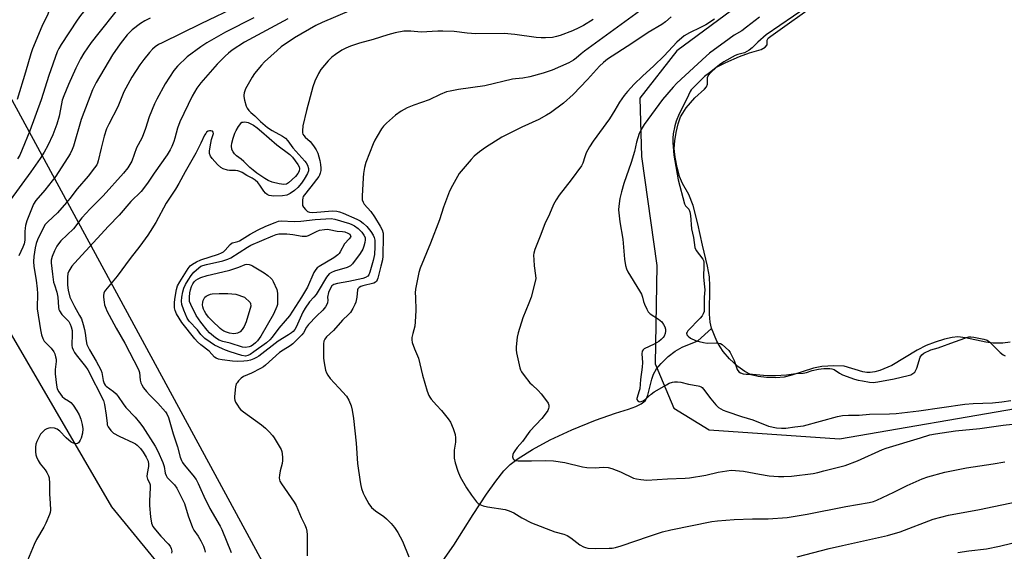
# Model space of a CAD drawing. Units: inches. Extents: x 1255771 to 1261771, y 597450 to 601450.
# Drawn here: x 1256930 to 1257310, y 599902 to 600107 of the extents above; entities that cross this region are included whole.
import ezdxf

# ---------------------------------------------------------------- set-up
doc = ezdxf.new("R2010")
doc.units = ezdxf.units.IN
doc.header["$MEASUREMENT"] = 0
for name, color, linetype in [('HYDRO-Single Line Stream', 4, 'Continuous'), ('HYDRO-Water Body', 4, 'Continuous'), ('NTRL-Farm Land', 3, 'Continuous'), ('NTRL-Pasture Land', 2, 'Continuous'), ('Undefined', 1, 'Continuous')]:
    doc.layers.add(name, color=color, linetype=linetype)

msp = doc.modelspace()

# ---------------------------------------------------------------- linework, layer by layer
at = {"layer": 'HYDRO-Single Line Stream'}
msp.add_lwpolyline([(1257093.25, 599898.35), (1257097.52, 599904.48), (1257104.93, 599916.26), (1257110.05, 599924.04), (1257113.64, 599929.14), (1257116.74, 599933.05), (1257119.19, 599935.56), (1257122.32, 599937.86), (1257127.87, 599941.33), (1257134.64, 599945.03), (1257142.93, 599948.9), (1257152.06, 599952.63), (1257159.86, 599955.33), (1257164.76, 599956.79), (1257167.59, 599957.81), (1257169.73, 599958.85), (1257171.23, 599960.04), (1257171.76, 599960.87), (1257172.3, 599962.24), (1257173.75, 599968.35), (1257174.42, 599970.31), (1257175.67, 599972.31), (1257177.47, 599974.42), (1257180.17, 599977.06), (1257182.82, 599979.22), (1257185.46, 599980.66), (1257191.51, 599983.19), (1257196.82, 599987.96)], dxfattribs=at)
at = {"layer": 'HYDRO-Water Body'}
msp.add_lwpolyline([(1257311.97, 599982.7), (1257309.07, 599982.26), (1257305.4, 599982.28), (1257302.52, 599982.67), (1257294.78, 599984.31), (1257291.75, 599984.63), (1257289.53, 599984.41), (1257286.62, 599983.78), (1257282.97, 599982.68), (1257279.59, 599981.4), (1257276.1, 599979.58), (1257266.27, 599973.63), (1257261.72, 599971.76), (1257259.74, 599971.18), (1257258.03, 599970.89), (1257256.68, 599970.96), (1257255.14, 599971.27), (1257247.93, 599973.35), (1257243.99, 599973.56), (1257239.33, 599973.27), (1257236.19, 599972.6), (1257227.83, 599969.92), (1257224.76, 599969.18), (1257221.66, 599968.93), (1257218.03, 599969.01), (1257214.8, 599969.38), (1257212.12, 599970.01), (1257209.6, 599971.28), (1257206.9, 599973.29), (1257203.73, 599976.26), (1257201.29, 599979.04), (1257200.11, 599980.82), (1257198.9, 599983.02), (1257196.79, 599988.05), (1257196.28, 599990.4), (1257196.02, 599993.43), (1257196.17, 600004.24), (1257196.01, 600007.78), (1257195.24, 600011.93), (1257193.29, 600020.06), (1257191.51, 600028.25), (1257189.7, 600035.29), (1257188.1, 600039.58), (1257185.66, 600043.74), (1257184.54, 600046.42), (1257183.55, 600049.93), (1257182.81, 600053.88), (1257182.48, 600057.31), (1257182.62, 600060.17), (1257183.16, 600063.48), (1257183.96, 600066.73), (1257184.9, 600069.4), (1257185.71, 600070.9), (1257187.08, 600072.9), (1257190.43, 600076.76), (1257194.13, 600080.09), (1257194.91, 600081.07), (1257195.31, 600082.01), (1257195.33, 600084.59), (1257195.55, 600085.25), (1257196.25, 600086.27), (1257198.72, 600088.54), (1257202.4, 600090.4), (1257207.61, 600092.72), (1257211.45, 600094.12), (1257216.02, 600095.39), (1257217.56, 600096.28), (1257218.31, 600097.16), (1257218.23, 600099.05), (1257218.7, 600099.72), (1257219.62, 600100.53), (1257238.09, 600113.65)], dxfattribs=at)
at = {"layer": 'NTRL-Farm Land'}
msp.add_lwpolyline([(1256528.52, 600323.03), (1256614.97, 600309.88), (1256670.97, 600311.68), (1256722.55, 600318.51), (1256742.81, 600315.01), (1256784.11, 600282.96), (1256852.62, 600165.15), (1256904.87, 600023.11), (1256965.47, 599919.15), (1257013.28, 599860.85), (1257049.2, 599846.83), (1257155.83, 599596.47), (1257079.09, 599539.6), (1257019.34, 599480.93), (1256967.94, 599419.99), (1256941.42, 599356.68), (1256872.55, 599207.7), (1256799.7, 599147.59), (1256652.5, 599077.05), (1256319.73, 599166.19)], dxfattribs=at)
at = {"layer": 'NTRL-Pasture Land'}
msp.add_polyline3d([(1257040.93, 599866.24, 0), (1256924.83, 600080.42, 0), (1256852.62, 600165.15, 0), (1256964.03, 600296.54, 0), (1257091.35, 600213.91, 0), (1257091.31, 600213.01, 0), (1257091.63, 600208.96, 0), (1257093.16, 600200.87, 0), (1257094.39, 600196.63, 0), (1257099.31, 600182.62, 0), (1257102.45, 600175.58, 0), (1257105.65, 600169.18, 0), (1257115.37, 600174.04, 0), (1257112.28, 600180.23, 0), (1257109.42, 600186.64, 0), (1257104.74, 600199.95, 0), (1257103.74, 600203.4, 0), (1257103.21, 600206.21, 0), (1257164.89, 600166.18, 0), (1257312.92, 600238.89, 0)], dxfattribs=at)
msp.add_polyline3d([(1257359.08, 600096.1, 0), (1257338.38, 600135.11, 0), (1257300.53, 600161.12, 0), (1257266.82, 600155.21, 0), (1257231.34, 600133.34, 0), (1257217.74, 600120.34, 0), (1257183.44, 600094.92, 0), (1257169.25, 600076.59, 0), (1257169.84, 600054.13, 0), (1257175.75, 600012.17, 0), (1257175.16, 599974.33, 0), (1257182.26, 599957.19, 0), (1257195.86, 599948.92, 0), (1257246.13, 599945.37, 0), (1257317.68, 599957.78, 0), (1257348.87, 599976.81, 0), (1257352.57, 599979.07, 0), (1257364.99, 600011.57, 0), (1257365.58, 600052.95, 0)], close=True, dxfattribs=at)
at = {"layer": 'Undefined'}
for points, elevation in [([(1257000, 600160), (1256994.19, 600154.8), (1256979.55, 600142.18), (1256976.3, 600139.62), (1256969.83, 600134.78), (1256964.41, 600130.81), (1256956.85, 600125.41), (1256954.82, 600123.86), (1256953.28, 600122.56), (1256949.76, 600119.31), (1256946.01, 600115.56), (1256945.14, 600114.79), (1256944.2, 600114.24), (1256942.44, 600113.69), (1256942, 600113.26), (1256941.72, 600112.45), (1256941.5, 600110.57), (1256941.01, 600108.99), (1256938.66, 600104.22), (1256935.11, 600095.7), (1256934.39, 600093.78), (1256932.41, 600086.71), (1256929.22, 600076.13)], 734), ([(1257000, 600144.77), (1256996.64, 600142.22), (1256993.72, 600140.21), (1256984.64, 600134.47), (1256975.34, 600127.65), (1256972.73, 600125.63), (1256961.91, 600116.97), (1256958.99, 600114.4), (1256957.49, 600112.95), (1256954.74, 600109.91), (1256953.62, 600108.55), (1256952.24, 600106.69), (1256946.09, 600097.33), (1256945.21, 600095.79), (1256944.62, 600094.52), (1256941.33, 600085.41), (1256938.42, 600076.07), (1256934.08, 600064.07), (1256931.14, 600056.89), (1256930.17, 600054.7), (1256929.29, 600053.26)], 732), ([(1257063.99, 600113.18), (1257046.71, 600105.75), (1257044.33, 600104.64), (1257036.12, 600099.95), (1257030.92, 600096.37), (1257029.35, 600095.07), (1257024.53, 600090.69), (1257023.34, 600089.37), (1257020.68, 600086.16), (1257019.7, 600084.69), (1257017.19, 600080.21), (1257016.64, 600078.66), (1257016.49, 600077.83), (1257016.48, 600077.27), (1257016.78, 600075.84), (1257017.48, 600073.57), (1257017.84, 600072.78), (1257018.5, 600071.92), (1257019.29, 600071.13), (1257020.82, 600069.83), (1257022.96, 600067.66), (1257025.7, 600065.38), (1257027.44, 600064.21), (1257031.51, 600062.02), (1257032.56, 600061.2), (1257033.44, 600060.22), (1257035.46, 600057.55), (1257040.03, 600052.43), (1257040.52, 600051.74), (1257041.03, 600050.78), (1257041.48, 600049.54), (1257041.46, 600048.66), (1257041.06, 600047.63), (1257039.76, 600045.38), (1257038.8, 600043.94), (1257037.31, 600042.24), (1257036.02, 600041.08), (1257034.37, 600039.87), (1257033.13, 600039.27), (1257031.48, 600038.96), (1257028.02, 600038.94), (1257027.15, 600039), (1257026.32, 600039.2), (1257025.57, 600039.56), (1257024.94, 600040.06), (1257024.27, 600040.84), (1257022.72, 600043.09), (1257021.89, 600044.15), (1257020.93, 600045.1), (1257019.81, 600045.87), (1257017.75, 600046.87), (1257015.96, 600047.98), (1257014.96, 600048.41), (1257014.18, 600048.64), (1257013.37, 600048.78), (1257011.07, 600048.83), (1257010.22, 600048.92), (1257008.64, 600049.4), (1257007.68, 600049.94), (1257006.44, 600051.11), (1257004.3, 600053.46), (1257003.72, 600054.35), (1257003.37, 600055.27), (1257003.29, 600056.17), (1257003.53, 600057.88), (1257004.12, 600060.75), (1257004.79, 600063.05), (1257004.75, 600063.6), (1257004.46, 600063.88), (1257003.78, 600064.09), (1257003.28, 600064.1), (1257002.81, 600063.96), (1257002.2, 600063.49), (1257001.85, 600063.08), (1257001.41, 600062.37), (1257000, 600059.29)], 720), ([(1256967.16, 600109.99), (1256960.6, 600101.83), (1256957.74, 600098.06), (1256954.84, 600093.93), (1256953.56, 600091.81), (1256951.73, 600088.17), (1256948.94, 600081.91), (1256947.13, 600077.56), (1256946.54, 600075.91), (1256946.21, 600074.48), (1256945.35, 600069.67), (1256944.5, 600066.67), (1256942.89, 600062.5), (1256941, 600058.35), (1256939.59, 600055.8), (1256938.01, 600053.4), (1256934.44, 600048.28), (1256926.45, 600037.31)], 730), ([(1257014.49, 600112.26), (1257000, 600105.28)], 726), ([(1257170.45, 600111.22), (1257147.91, 600094.79), (1257146.58, 600093.74), (1257144.69, 600092.07), (1257143.59, 600091.24), (1257141.8, 600090.3), (1257135.41, 600087.43), (1257131.93, 600086.23), (1257126.79, 600084.9), (1257124.05, 600084.33), (1257121.22, 600084.14), (1257120.08, 600083.99), (1257109.42, 600081.45), (1257099.26, 600079.97), (1257096.13, 600079.41), (1257094.72, 600079.06), (1257092.25, 600078.1), (1257087.94, 600076.07), (1257082.12, 600074.01), (1257079.47, 600072.95), (1257077.2, 600071.62), (1257075.05, 600070.1), (1257071.58, 600067), (1257070.4, 600065.83), (1257069.63, 600064.78), (1257067.92, 600061.99), (1257067.05, 600060.44), (1257066.46, 600059.08), (1257063.62, 600051.84), (1257063.03, 600049.89), (1257062.68, 600047.67), (1257062.51, 600045.97), (1257062.1, 600038.95), (1257062.2, 600037.53), (1257062.55, 600036.56), (1257062.95, 600035.86), (1257065.45, 600032.95), (1257066.94, 600030.9), (1257069.13, 600027.39), (1257069.88, 600025.87), (1257070.21, 600024.61), (1257070.29, 600023.48), (1257070.1, 600015.8), (1257069.94, 600014.39), (1257069.4, 600011.92), (1257068.15, 600007.32), (1257067.64, 600006.05), (1257067.35, 600005.72), (1257066.65, 600005.35), (1257062.36, 600004.34), (1257061.59, 600004.08), (1257060.98, 600003.73), (1257060.55, 600003.23), (1257060.37, 600002.79), (1257060.09, 600000)], 716), ([(1257233.68, 600111.86), (1257217.83, 600100.99), (1257214.61, 600098.17), (1257212.49, 600096.08), (1257211.36, 600095.16), (1257210.44, 600094.59), (1257209.56, 600094.16), (1257206.98, 600093.42), (1257205.96, 600093.03), (1257201.59, 600090.59), (1257199.89, 600089.52), (1257196.59, 600086.76), (1257194.17, 600085), (1257190.83, 600081.62), (1257188.98, 600079.86), (1257188.62, 600079.26), (1257187.33, 600076.34), (1257184.38, 600070.59), (1257183.23, 600067.79), (1257182.68, 600065.95), (1257182.04, 600062.89), (1257181.85, 600061.23), (1257181.91, 600059.54), (1257182.29, 600054.63), (1257183.95, 600045.23), (1257186.36, 600035.88), (1257186.75, 600035.16), (1257188.06, 600033.89), (1257188.48, 600032.91), (1257188.71, 600031.41), (1257189.13, 600026.34), (1257189.85, 600022.95), (1257190.42, 600019.15), (1257190.94, 600018.02), (1257193.41, 600014.58), (1257193.67, 600014.06), (1257193.83, 600013.5), (1257193.91, 600012.13), (1257193.68, 600007.69), (1257194.15, 600003.94), (1257194.2, 600002.84), (1257194.14, 600001.45), (1257193.96, 600000)], 708), ([(1256980.42, 600107.42), (1256978.41, 600106.41), (1256976.73, 600105.38), (1256973.44, 600102.93), (1256971.59, 600101.09), (1256968.85, 600097.58), (1256965.95, 600093.3), (1256959.61, 600082.68), (1256958.22, 600079.9), (1256953.86, 600068.43), (1256950.87, 600058.19), (1256950.32, 600056.84), (1256949.55, 600055.26), (1256944.12, 600046.6), (1256939.78, 600041.21), (1256936.41, 600037.21), (1256935.5, 600035.84), (1256934.89, 600034.55), (1256932.89, 600029.44), (1256932.39, 600027.65), (1256932.22, 600026.61), (1256932.12, 600025.25), (1256932.11, 600021.95), (1256931.86, 600020.59), (1256931.38, 600019.22), (1256929.87, 600015.85)], 728), ([(1257020.46, 600107.55), (1257009.46, 600102.11), (1257002.24, 600097.96), (1257000, 600096.4)], 724), ([(1257033.48, 600107.17), (1257016.81, 600098.24), (1257012.05, 600095.13), (1257010.64, 600094.05), (1257009.32, 600092.89), (1257006.27, 600089.8), (1257000, 600082.53)], 722), ([(1257151.19, 600106.93), (1257147.48, 600104.7), (1257145.73, 600103.8), (1257143.19, 600102.63), (1257138.47, 600100.83), (1257137.1, 600100.42), (1257135.46, 600100.07), (1257132.87, 600099.87), (1257131.13, 600099.86), (1257129.17, 600100.01), (1257120.96, 600101.2), (1257116.86, 600101.54), (1257105.95, 600101.5), (1257102.69, 600101.68), (1257097.6, 600102.3), (1257093.31, 600102.47), (1257091.3, 600102.45), (1257084.93, 600102.12), (1257080.89, 600102.46), (1257079.44, 600102.48), (1257078.28, 600102.41), (1257074.87, 600101.76), (1257072.07, 600101.05), (1257066.42, 600099.25), (1257061.18, 600097.82), (1257057.71, 600096.72), (1257055.84, 600095.93), (1257054.29, 600095.13), (1257051.83, 600093.52), (1257050.41, 600092.48), (1257049, 600091.03), (1257046.25, 600087.66), (1257045.37, 600086.13), (1257043.97, 600083.18), (1257043.19, 600080.97), (1257042.11, 600077.17), (1257040.7, 600071.85), (1257039.34, 600066.05), (1257039.13, 600064.1), (1257039.19, 600063.31), (1257039.34, 600062.84), (1257039.69, 600062.21), (1257040.18, 600061.64), (1257042.06, 600059.98), (1257042.65, 600059.35), (1257043.7, 600057.96), (1257044.48, 600056.74), (1257045.02, 600055.4), (1257045.82, 600052.58), (1257046.12, 600051.13), (1257046.26, 600049.65), (1257046.21, 600048.81), (1257045.99, 600047.73), (1257045.72, 600046.96), (1257045.44, 600046.46), (1257042.35, 600042.54), (1257039.46, 600038.7), (1257039.25, 600038.19), (1257039.11, 600037.36), (1257039.1, 600036.2), (1257039.22, 600035.36), (1257039.55, 600034.62), (1257040.25, 600033.75), (1257041.1, 600033.04), (1257041.83, 600032.75), (1257043.18, 600032.63), (1257050.74, 600033.21), (1257052.42, 600033.15), (1257053.4, 600032.89), (1257054.86, 600032.33), (1257060.14, 600029.99), (1257061.43, 600029.34), (1257062.55, 600028.54), (1257063.9, 600027.21), (1257065.49, 600025.25), (1257066.43, 600023.88), (1257066.8, 600022.92), (1257067, 600021.92), (1257067.05, 600019.41), (1257066.87, 600016.38), (1257066.42, 600014.12), (1257065.17, 600009.65), (1257064.73, 600008.63), (1257064.3, 600008.08), (1257063.46, 600007.53), (1257062.38, 600007.19), (1257056.97, 600006.02), (1257052.63, 600005.29), (1257051.18, 600004.85), (1257050.51, 600004.36), (1257049.81, 600003.25), (1257049.21, 600001.79), (1257048.81, 600000)], 718), ([(1257181.32, 600108), (1257179.07, 600106.11), (1257177.62, 600105.06), (1257172.46, 600101.91), (1257166.07, 600097.69), (1257156.69, 600091.66), (1257155.15, 600090.41), (1257153.69, 600089.04), (1257148.95, 600083.79), (1257143.5, 600078.02), (1257139.76, 600074.76), (1257134.73, 600070.98), (1257133.25, 600070.1), (1257130.22, 600068.49), (1257123.64, 600065.42), (1257116, 600061.64), (1257109.68, 600057.62), (1257107.36, 600055.95), (1257105.34, 600054.34), (1257104.12, 600053.07), (1257099.6, 600047.6), (1257096.92, 600042.96), (1257095.86, 600040.84), (1257093.52, 600034.61), (1257091.91, 600029.78), (1257088.46, 600020.73), (1257084.45, 600011.16), (1257084.03, 600009.44), (1257082.77, 600003.02), (1257082.65, 600001.62), (1257082.67, 600000)], 714), ([(1257197.99, 600107.07), (1257194.66, 600104.96), (1257192.59, 600103.88), (1257188.29, 600101.83), (1257186.27, 600100.61), (1257183.42, 600098.2), (1257178.55, 600092.98), (1257174.56, 600089.14), (1257170.16, 600085.18), (1257166.94, 600082), (1257164.42, 600079.25), (1257163.18, 600077.66), (1257161.38, 600075.05), (1257159.59, 600072), (1257157.52, 600068.75), (1257151.14, 600060.04), (1257149.8, 600057.84), (1257148.56, 600055.58), (1257147.95, 600054.04), (1257147.23, 600051.59), (1257146.71, 600050.56), (1257142.71, 600045.15), (1257138.03, 600039.27), (1257136.91, 600037.54), (1257135.9, 600035.72), (1257134.32, 600031.97), (1257132.52, 600028.26), (1257130.75, 600023.45), (1257128.75, 600018.33), (1257128.32, 600016.97), (1257128.22, 600016.11), (1257128.29, 600014.36), (1257128.51, 600012), (1257129.03, 600008.3), (1257129.08, 600007.18), (1257128.76, 600005.45), (1257127.25, 600000)], 712), ([(1257215.37, 600107.88), (1257210.34, 600103.95), (1257208.44, 600102.64), (1257205.57, 600100.87), (1257203.63, 600099.54), (1257196.04, 600093.96), (1257194.71, 600092.89), (1257183.45, 600082.4), (1257182.04, 600080.88), (1257177.91, 600076.13), (1257170.88, 600066.52), (1257169.71, 600064.61), (1257168.96, 600063.1), (1257167.88, 600059.74), (1257167.09, 600056.11), (1257165.89, 600051.89), (1257163.03, 600043.71), (1257162.09, 600040.57), (1257161.44, 600037.97), (1257161.06, 600035.05), (1257160.97, 600033.58), (1257161.05, 600032.43), (1257161.54, 600028.97), (1257162.68, 600022.38), (1257163.23, 600014.58), (1257163.6, 600012.23), (1257164.01, 600010.95), (1257164.54, 600009.72), (1257169.12, 600002.47), (1257169.79, 600001.13), (1257170.16, 600000)], 710), ([(1257000, 600105.28), (1256985, 600098.03), (1256983.69, 600097.33), (1256982.39, 600096.46), (1256981.34, 600095.52), (1256980.16, 600094.28), (1256978.02, 600091.61), (1256976.48, 600089.52), (1256973.41, 600084.75), (1256970.35, 600079.03), (1256968.02, 600073.34), (1256964.52, 600066.68), (1256963.67, 600064.82), (1256962.68, 600062.07), (1256961.51, 600057.34), (1256960.44, 600052.5), (1256960.17, 600051.67), (1256959.83, 600050.99), (1256959.01, 600049.81), (1256956.49, 600046.59), (1256952.24, 600041.7), (1256949.43, 600038.01), (1256948.13, 600036.45), (1256944.67, 600032.53), (1256940.99, 600029.06), (1256939.99, 600027.98), (1256939.3, 600026.88), (1256937, 600022.02), (1256936.51, 600020.68), (1256936.13, 600018.93), (1256935.56, 600015.6), (1256935.42, 600013.7), (1256935.54, 600011.78), (1256936.47, 600006.58), (1256936.91, 600003.17), (1256937.02, 600001.45), (1256936.96, 600000)], 726), ([(1257000, 600096.4), (1256994.76, 600092.63), (1256990.96, 600089.02), (1256989.57, 600087.3), (1256986.23, 600082.11), (1256982.98, 600076.29), (1256982.08, 600074.48), (1256980.02, 600069.44), (1256978.68, 600065), (1256977.78, 600062.56), (1256977.18, 600061.26), (1256975.15, 600057.48), (1256973.31, 600052.34), (1256972.63, 600051.07), (1256971.85, 600049.87), (1256970.12, 600047.76), (1256962.37, 600039.05), (1256960.3, 600036.92), (1256957.13, 600033.89), (1256955.74, 600032.39), (1256954.14, 600030.5), (1256950.83, 600026.31), (1256945.98, 600021.69), (1256945.07, 600020.56), (1256944.43, 600019.59), (1256943.55, 600017.79), (1256942.66, 600015.67), (1256942.33, 600014.28), (1256942.29, 600013.15), (1256942.75, 600008.84), (1256943.21, 600005.77), (1256943.5, 600004.7), (1256944.48, 600001.85), (1256944.9, 600000)], 724), ([(1257000, 600082.53), (1256998.44, 600080.44), (1256996.62, 600077.39), (1256991.9, 600067.5), (1256990.96, 600065.09), (1256989.94, 600061.3), (1256989.5, 600059.95), (1256988.81, 600058.09), (1256988.19, 600056.8), (1256987, 600054.83), (1256981.99, 600047.73), (1256979.44, 600043.88), (1256977, 600040.74), (1256973, 600036.83), (1256968.46, 600031.52), (1256964.36, 600027.39), (1256960.02, 600022.53), (1256951.21, 600013.03), (1256950.24, 600011.9), (1256949.41, 600010.7), (1256949.04, 600009.99), (1256948.75, 600009.08), (1256948.59, 600007.7), (1256948.52, 600005.73), (1256948.6, 600004.61), (1256948.89, 600002.65), (1256949.48, 600000)], 722), ([(1257000, 600059.29), (1256998.05, 600055.41), (1256993.99, 600048.27), (1256991.52, 600043.75), (1256990.23, 600041.62), (1256986.6, 600036.2), (1256982.58, 600028.77), (1256980.49, 600025.33), (1256979.53, 600023.89), (1256976.46, 600019.67), (1256972.74, 600014.82), (1256967.78, 600008.03), (1256963.21, 600002.72), (1256962.86, 600002.17), (1256962.61, 600001.56), (1256962.46, 600000.68), (1256962.49, 600000)], 720), ([(1257038.48, 600029.25), (1257044.06, 600029.88), (1257048.21, 600030.18), (1257050.24, 600030.25), (1257051.62, 600030.08), (1257057.25, 600028.31), (1257058.15, 600027.94), (1257059.14, 600027.4), (1257060.6, 600026.38), (1257061.99, 600024.99), (1257062.86, 600023.91), (1257063.26, 600022.93), (1257063.31, 600022.11), (1257063.16, 600020.99), (1257062.85, 600019.59), (1257062.47, 600018.52), (1257061.4, 600016.77), (1257058.43, 600012.79), (1257057.62, 600012.05), (1257056.4, 600011.35), (1257051.44, 600009.97), (1257050.36, 600009.51), (1257049.5, 600008.92), (1257048.93, 600008.35), (1257048.43, 600007.67), (1257045.25, 600002.29), (1257044.4, 600001.03), (1257043.54, 600000)], 720), ([(1257000, 600014.36), (1257006.84, 600016.57), (1257007.96, 600017.02), (1257008.7, 600017.49), (1257009.38, 600018.04), (1257011.27, 600020.25), (1257012.06, 600020.86), (1257012.74, 600021.09), (1257014.22, 600021.39), (1257014.88, 600021.66), (1257018.97, 600024.23), (1257022.02, 600025.89), (1257025.06, 600027.33), (1257028.57, 600028.76), (1257029.95, 600029.22), (1257030.89, 600029.36), (1257035.92, 600029.19), (1257038.48, 600029.25)], 720), ([(1257000, 600011.87), (1257000.7, 600012.18), (1257002.13, 600012.62), (1257008.49, 600013.95), (1257010.44, 600014.56), (1257011.52, 600015.09), (1257017.97, 600019.26), (1257019.25, 600019.98), (1257027.76, 600023.64), (1257029.06, 600024.09), (1257030.07, 600024.32), (1257031.42, 600024.41), (1257033.08, 600024.35), (1257035.45, 600024.07), (1257039, 600023.49), (1257040.14, 600023.44), (1257040.65, 600023.52), (1257041.46, 600023.8), (1257044.58, 600025.32), (1257045.65, 600025.73), (1257047.59, 600026.08), (1257048.62, 600026.14), (1257049.48, 600026.09), (1257052.46, 600025.47), (1257054.61, 600025.24), (1257055.43, 600025.09), (1257056.69, 600024.68), (1257057.39, 600024.23), (1257057.72, 600023.64), (1257057.73, 600023.43), (1257057.61, 600023.04), (1257057.16, 600022.42), (1257055.4, 600020.57)], 722), ([(1257055.4, 600020.57), (1257053.74, 600017.49), (1257053.27, 600016.84), (1257052.74, 600016.28), (1257051.18, 600015.17), (1257045.59, 600011.77), (1257044.87, 600011.25), (1257044.27, 600010.68), (1257043.52, 600009.45), (1257041.09, 600003.86), (1257038.72, 600000)], 722), ([(1256990.06, 600000), (1256990.58, 600002.87), (1256991.02, 600004.34), (1256991.86, 600005.86), (1256995.1, 600011.05), (1256995.88, 600012.02), (1256996.7, 600012.67), (1256998.33, 600013.59), (1257000, 600014.36)], 720), ([(1256992.69, 600000), (1256993.07, 600002.03), (1256993.46, 600003.39), (1256994.09, 600004.84), (1256995.07, 600006.49), (1256996.25, 600008.34), (1256997.25, 600009.57), (1256998.31, 600010.57), (1257000, 600011.87)], 722), ([(1257000, 600007.61), (1257002.4, 600008.36), (1257008.51, 600009.74), (1257011.13, 600010.42), (1257014.57, 600011.58), (1257017.06, 600012.53)], 724), ([(1257017.06, 600012.53), (1257017.67, 600012.63), (1257018.66, 600012.54), (1257019.35, 600012.33), (1257019.92, 600012.06), (1257024.37, 600009.38), (1257025.79, 600008.31), (1257026.89, 600007.33), (1257027.41, 600006.72), (1257027.83, 600006.02), (1257029.21, 600002.88), (1257029.52, 600001.5), (1257029.58, 600000)], 724), ([(1256995.55, 600000), (1256995.72, 600001.59), (1256995.98, 600002.79), (1256996.42, 600004.15), (1256996.87, 600005.14), (1256997.37, 600005.84), (1256998.1, 600006.55), (1256998.92, 600007.09), (1257000, 600007.61)], 724), ([(1256936.96, 600000), (1256936.82, 599997.19), (1256936.89, 599995.47), (1256938.14, 599987.41), (1256938.56, 599985.42), (1256939.08, 599984.03), (1256939.64, 599983.04), (1256940.32, 599982.23), (1256942.23, 599980.27), (1256943.29, 599978.89), (1256943.69, 599978.13), (1256944.01, 599977), (1256944.16, 599976.13), (1256944.19, 599975.24), (1256943.82, 599972.08), (1256943.8, 599970.43), (1256944.31, 599966.11), (1256944.6, 599964.72), (1256945.21, 599963.48), (1256946.56, 599961.69), (1256947.36, 599960.96), (1256948.98, 599960.04), (1256949.85, 599959.4), (1256950.74, 599958.32), (1256952.2, 599956.12), (1256953.08, 599954.6), (1256953.71, 599953), (1256954.29, 599950.86), (1256954.46, 599949.23), (1256954.3, 599947.53), (1256953.83, 599945.63), (1256953.51, 599944.87), (1256953.12, 599944.19), (1256952.8, 599943.83), (1256952.41, 599943.61), (1256951.96, 599943.53), (1256951.21, 599943.58), (1256950.48, 599943.8), (1256949.99, 599944.08), (1256948.01, 599945.84), (1256945.61, 599948.37), (1256944.57, 599949.18), (1256943.57, 599949.5), (1256942.2, 599949.58), (1256941.39, 599949.53), (1256940.62, 599949.3), (1256939.89, 599948.83), (1256938.78, 599947.85), (1256938.22, 599947.17), (1256937.49, 599945.94), (1256936.71, 599944.41), (1256936.34, 599943.35), (1256936.23, 599942.19), (1256936.29, 599940.4), (1256936.43, 599939.22), (1256936.68, 599938.4), (1256937.28, 599937.08), (1256938, 599935.82), (1256939.91, 599933.42), (1256940.57, 599932.46), (1256941.26, 599931.16), (1256941.52, 599930.35), (1256941.69, 599928.14), (1256941.67, 599924.12), (1256941.92, 599920.55), (1256942.01, 599917.89), (1256941.93, 599917.03), (1256941.69, 599916.18), (1256940.27, 599912.89), (1256939.44, 599911.33), (1256936.58, 599906.58), (1256935.68, 599904.74), (1256933.12, 599898.47)], 726), ([(1256944.9, 600000), (1256945.14, 599996.11), (1256945.29, 599995.27), (1256945.48, 599994.74), (1256946.45, 599993.32), (1256948.48, 599991.22), (1256949.03, 599990.55), (1256949.63, 599989.56), (1256950.03, 599988.52), (1256950.33, 599987.17), (1256950.43, 599986.04), (1256950.26, 599981.41), (1256950.43, 599980.56), (1256950.73, 599979.73), (1256951.26, 599978.7), (1256951.88, 599977.77), (1256955.45, 599973.3), (1256956.42, 599971.94), (1256962.42, 599960.13), (1256962.83, 599958.62), (1256963.49, 599954.54), (1256963.81, 599951.31), (1256963.92, 599950.82), (1256964.27, 599950.04), (1256965.26, 599948.59), (1256965.86, 599947.96), (1256966.29, 599947.64), (1256968.49, 599946.46), (1256974.03, 599943.85), (1256974.79, 599943.43), (1256975.48, 599942.89), (1256976.71, 599941.61), (1256977.74, 599940.24), (1256978.93, 599938.27), (1256979.65, 599936.73), (1256979.86, 599935.63), (1256979.85, 599934.79), (1256979.27, 599931.99), (1256979.16, 599930.89), (1256979.39, 599929.8), (1256980.23, 599928.39), (1256980.43, 599927.62), (1256980.47, 599926.5), (1256980.18, 599921.51), (1256980.2, 599919.75), (1256980.53, 599915.4), (1256981.01, 599912.93), (1256981.51, 599911.65), (1256982.49, 599910.28), (1256984.51, 599907.89), (1256987.34, 599904.96), (1256988.09, 599904.08), (1256988.59, 599903.16), (1256988.82, 599902.07), (1256988.65, 599901.3)], 724), ([(1256949.48, 600000), (1256951.23, 599996.39), (1256953.26, 599992.96), (1256953.91, 599991.66), (1256954.64, 599989.49), (1256955.17, 599987.56), (1256955.43, 599986.16), (1256955.76, 599983.11), (1256956.08, 599981.72), (1256957.03, 599979.66), (1256959.67, 599975.37), (1256961.36, 599972.01), (1256961.75, 599970.93), (1256962.32, 599967.86), (1256962.71, 599966.66), (1256963.12, 599966.06), (1256963.52, 599965.67), (1256966.32, 599963.59), (1256967.31, 599962.68), (1256968.14, 599961.66), (1256970.02, 599958.88), (1256971.04, 599957.53), (1256974.61, 599953.75), (1256976.37, 599951.72), (1256977.57, 599950.02), (1256982.31, 599942.56), (1256983.42, 599940.58), (1256985.31, 599936.33), (1256985.81, 599934.72), (1256986.27, 599932.21), (1256986.58, 599931.23), (1256987.01, 599930.52), (1256987.58, 599929.85), (1256989.83, 599927.68), (1256990.69, 599926.4), (1256993.61, 599920.43), (1256995.13, 599915.72), (1256996.75, 599911.23), (1256997.3, 599910.2), (1256998.9, 599907.93), (1257000, 599906.11)], 722), ([(1256962.49, 600000), (1256962.69, 599998.11), (1256962.88, 599997.07), (1256963.3, 599995.75), (1256963.74, 599994.71), (1256967.38, 599988.03), (1256970.73, 599982.21), (1256975.88, 599972.17), (1256976.27, 599970.89), (1256976.59, 599968.02), (1256976.88, 599966.93), (1256977.19, 599966.17), (1256977.86, 599965.06), (1256978.98, 599963.68), (1256980.18, 599962.38), (1256983.43, 599959.15), (1256986.31, 599955.84), (1256986.88, 599955.06), (1256987.5, 599953.57), (1256989.3, 599947.28), (1256990.96, 599942.25), (1256992.05, 599938.36), (1256992.54, 599937.06), (1256992.93, 599936.33), (1256993.59, 599935.39), (1256996.91, 599931.36), (1256998.12, 599929.73), (1256998.95, 599928.21), (1257000, 599925.81)], 720), ([(1257000, 599981.65), (1256998.65, 599982.75), (1256997.63, 599983.86), (1256992.68, 599990.25), (1256990.59, 599993.53), (1256990.05, 599994.82), (1256989.85, 599995.9), (1256989.82, 599998.05), (1256990.06, 600000)], 720), ([(1257000, 599985.65), (1256999.38, 599986.55), (1256998.65, 599987.41), (1256995.46, 599990.75), (1256994.65, 599991.93), (1256993.41, 599994.94), (1256992.66, 599997.18), (1256992.55, 599998.42), (1256992.69, 600000)], 722), ([(1257000, 599990.29), (1256998.21, 599992.86), (1256996.07, 599997.12), (1256995.65, 599998.35), (1256995.54, 599999.13), (1256995.55, 600000)], 724), ([(1257029.58, 600000), (1257029.57, 599997.88), (1257029.49, 599997.2), (1257029.24, 599996.36), (1257027.97, 599993.4), (1257025.6, 599989.15), (1257023.14, 599984.93), (1257021.85, 599983.17), (1257021.07, 599982.38), (1257020.25, 599981.73), (1257019.32, 599981.16), (1257018.56, 599980.84), (1257017.24, 599980.59), (1257016.05, 599980.71), (1257011.22, 599982.21), (1257008.48, 599982.86), (1257006.99, 599983.44), (1257005.56, 599984.37), (1257003.33, 599986.21), (1257002.37, 599987.28), (1257000, 599990.29)], 724), ([(1257038.72, 600000), (1257034.09, 599992.82), (1257032.47, 599990.81), (1257030.03, 599988.04), (1257027.43, 599984.54), (1257026.61, 599983.57), (1257025.24, 599982.36), (1257020.39, 599978.86), (1257019.02, 599977.93), (1257018.14, 599977.5), (1257017.15, 599977.3), (1257015.77, 599977.5), (1257011.32, 599978.9), (1257009.5, 599979.53), (1257008.3, 599980.04), (1257005.24, 599981.51), (1257003.51, 599982.59), (1257001.56, 599984.03), (1257000, 599985.65)], 722), ([(1257043.54, 600000), (1257041.8, 599998.15), (1257040.19, 599995.77), (1257039.31, 599994.15), (1257036.71, 599988.44), (1257036.15, 599987.48), (1257035.53, 599986.74), (1257034.91, 599986.2), (1257033.77, 599985.41), (1257029.82, 599983.05), (1257022.31, 599977.26), (1257021.41, 599976.71), (1257020.38, 599976.24), (1257019.05, 599975.74), (1257017.95, 599975.45), (1257016.53, 599975.3), (1257014.25, 599975.2), (1257012.23, 599975.33), (1257008.19, 599975.82), (1257006.83, 599976.07), (1257005.86, 599976.45), (1257005.2, 599976.9), (1257003.17, 599979.22), (1257000, 599981.65)], 720), ([(1257019.28, 599996.49), (1257017.42, 599990.47), (1257016.62, 599988.67), (1257015.91, 599987.47), (1257015.09, 599986.64), (1257014.62, 599986.31), (1257014.14, 599986.1), (1257013.41, 599985.94), (1257012.66, 599985.91), (1257011.02, 599986.09), (1257009.9, 599986.43), (1257008.82, 599986.9), (1257008.06, 599987.33), (1257007.38, 599987.85), (1257004.28, 599990.83), (1257002.98, 599992.28), (1257001.95, 599993.63), (1257001.36, 599994.58), (1257001.03, 599995.31), (1257000.73, 599996.28), (1257000.63, 599997.08), (1257000.69, 599998.01), (1257000.88, 599998.72), (1257001.53, 600000)], 726), ([(1257001.53, 600000), (1257002.01, 600000.35), (1257002.82, 600000.75), (1257003.68, 600001.08), (1257004.37, 600001.24), (1257007.04, 600001.45), (1257010.35, 600001.39)], 726), ([(1257010.35, 600001.39), (1257013.43, 600001.08), (1257016.85, 600000)], 726), ([(1257048.81, 600000), (1257048.88, 599998.8), (1257048.77, 599997.73), (1257048.57, 599997.14), (1257048.06, 599996.29), (1257046.94, 599994.95), (1257044.55, 599992.62), (1257041.45, 599989.39), (1257040.74, 599988.47), (1257039.5, 599986.29), (1257038.96, 599985.5), (1257037.14, 599983.63), (1257035.38, 599982), (1257034.46, 599981.25), (1257031.68, 599979.58), (1257030.32, 599978.6), (1257024.92, 599973.8), (1257024.15, 599973.19), (1257023.01, 599972.51), (1257019.47, 599970.75), (1257016.41, 599969.47), (1257015.49, 599968.76), (1257014.46, 599967.71), (1257013.91, 599967.03), (1257013.62, 599966.55), (1257013.31, 599965.47), (1257012.89, 599961.72), (1257012.9, 599960.87), (1257013.02, 599960.33), (1257013.34, 599959.56), (1257014.05, 599958.33), (1257014.69, 599957.38), (1257015.25, 599956.73), (1257016.4, 599955.81), (1257023.39, 599950.75), (1257024.89, 599949.48), (1257026.27, 599948.11), (1257027.55, 599946.66), (1257028.22, 599945.75), (1257030.18, 599942.53), (1257030.87, 599941.26), (1257031.17, 599940.46), (1257031.33, 599939.61), (1257031.48, 599938.17), (1257031.51, 599937.01), (1257031.34, 599935.88), (1257030.59, 599933.1), (1257030.23, 599931.43), (1257030.11, 599930.34), (1257030.23, 599929.55), (1257030.45, 599929.04), (1257031.05, 599928.06), (1257035.93, 599920.99), (1257036.72, 599919.73), (1257038.69, 599915.03), (1257040.02, 599912.25), (1257040.57, 599910.91), (1257040.87, 599909.79), (1257040.98, 599908.35), (1257041.02, 599905.72), (1257040.92, 599900.37)], 718), ([(1257016.85, 600000), (1257018.93, 599997.93), (1257019.09, 599997.54), (1257019.28, 599996.49)], 726), ([(1257060.09, 600000), (1257059.69, 599998.05), (1257059.39, 599997.1), (1257058.59, 599995.56), (1257057.66, 599994.09), (1257056.9, 599993.25), (1257054.58, 599991.15), (1257051.09, 599987.12), (1257048.42, 599984.69), (1257047.73, 599983.8), (1257047.41, 599983.06), (1257047.26, 599981.95), (1257047.3, 599976.42), (1257047.5, 599974.71), (1257048.07, 599971.89), (1257048.42, 599970.83), (1257048.9, 599969.9), (1257049.87, 599968.59), (1257053.19, 599965.08), (1257056.1, 599961.78), (1257057, 599960.25), (1257057.96, 599958.06), (1257058.33, 599956.38), (1257058.82, 599953.22), (1257059.81, 599943.76), (1257060.41, 599935.91), (1257061.4, 599928.86), (1257061.65, 599927.4), (1257061.94, 599926.31), (1257062.59, 599924.46), (1257063.2, 599923.16), (1257064.77, 599920.38), (1257065.81, 599919), (1257067.3, 599917.63), (1257070.45, 599915.51), (1257071.59, 599914.63), (1257073.32, 599912.78), (1257074.56, 599911.2), (1257075.85, 599909.27), (1257077.71, 599906), (1257080.09, 599899.92)], 716), ([(1257082.67, 600000), (1257082.85, 599994.88), (1257082.63, 599990.53), (1257082.43, 599988.8), (1257081.65, 599986.04), (1257081.31, 599984.39), (1257081.27, 599983.57), (1257081.47, 599982.5), (1257082.32, 599980.12), (1257083.85, 599976.52), (1257085.43, 599969.91), (1257087.24, 599963.75), (1257087.83, 599962.12), (1257088.26, 599961.39), (1257088.78, 599960.72), (1257090.87, 599958.34), (1257092.78, 599956.37), (1257095.36, 599953.07), (1257096.16, 599951.82), (1257097.19, 599949.34), (1257097.98, 599947.1), (1257098.16, 599945.77), (1257098.12, 599944.15), (1257097.67, 599941.03), (1257097.56, 599939.6), (1257097.64, 599937.88), (1257098.03, 599936.2), (1257099.04, 599932.88), (1257099.99, 599930.71), (1257102.36, 599926.49), (1257104.25, 599923.7), (1257106.21, 599921.1), (1257106.84, 599920.52), (1257107.55, 599920.12), (1257108.85, 599919.64), (1257110.48, 599919.17), (1257117.22, 599918.13), (1257118.85, 599917.68), (1257120.59, 599916.89), (1257123.72, 599914.93), (1257127.42, 599912.97), (1257136.41, 599909.62), (1257139.92, 599908.61), (1257141.15, 599908.12), (1257142.6, 599907.22), (1257146.05, 599904.59), (1257147.51, 599903.81), (1257148.28, 599903.51), (1257149.09, 599903.33), (1257152.22, 599903.13), (1257157.4, 599903.21), (1257158.51, 599903.31), (1257159.84, 599903.56), (1257162, 599904.22), (1257172.93, 599907.92), (1257177.9, 599909.5), (1257181.18, 599910.31), (1257196.9, 599913.54), (1257199.17, 599913.83), (1257205.51, 599914.33), (1257212.65, 599914.52), (1257218.71, 599914.54), (1257225.93, 599915.12), (1257233.75, 599916.33), (1257248.64, 599919.38), (1257257.6, 599920.82), (1257259.22, 599921.23), (1257260.6, 599921.79), (1257267.13, 599924.8), (1257272.27, 599927.42), (1257278, 599929.92), (1257280.25, 599930.69), (1257286.8, 599932.6), (1257295.07, 599934.21), (1257305.35, 599935.76), (1257309.94, 599936.56)], 714), ([(1257127.25, 600000), (1257126.43, 599997.64), (1257124.13, 599992.03), (1257122.26, 599986.28), (1257121.94, 599984.58), (1257121.55, 599980.84), (1257121.5, 599979.69), (1257121.61, 599978.54), (1257122.88, 599972.81), (1257123.14, 599971.98), (1257123.53, 599971.21), (1257124.58, 599969.76), (1257126.82, 599966.96), (1257127.64, 599966.14), (1257130.04, 599964.03), (1257131.2, 599962.71), (1257133.16, 599960.09), (1257133.79, 599959.11), (1257134.08, 599958.34), (1257134.12, 599957.56), (1257134.03, 599957.05), (1257133.69, 599956.28), (1257132.36, 599954.36), (1257131.4, 599953.24), (1257126.75, 599948.33), (1257123.95, 599944.38), (1257121.96, 599942.07), (1257120.94, 599940.73), (1257120.49, 599940.03), (1257120.18, 599939.3), (1257120.13, 599938.49), (1257120.32, 599937.75), (1257120.6, 599937.4), (1257120.95, 599937.18), (1257121.41, 599937.03), (1257122.24, 599936.93), (1257127.48, 599936.91), (1257132.97, 599937.1), (1257135.97, 599936.93), (1257140.28, 599936.23), (1257147.11, 599934.64), (1257148.82, 599934.34), (1257151.91, 599934.27), (1257155.07, 599934.5), (1257156.98, 599934.38), (1257158.38, 599933.99), (1257161.68, 599932.64), (1257166.72, 599930.29), (1257167.86, 599930), (1257169.6, 599929.68), (1257171.94, 599929.41), (1257179.88, 599930), (1257186.63, 599930.23), (1257188.33, 599930.35), (1257194.6, 599931.44), (1257199.42, 599932.59), (1257204.45, 599933.3), (1257206.04, 599933.25), (1257209.15, 599932.89), (1257215.33, 599931.76), (1257219.06, 599931.2), (1257222.61, 599930.94), (1257224.69, 599930.92), (1257227.64, 599931.07), (1257236.04, 599932.07), (1257237.74, 599932.38), (1257240.15, 599933.1), (1257248.28, 599935.17), (1257253.12, 599936.92), (1257262.78, 599941.27), (1257264.15, 599941.82), (1257277.32, 599945.84), (1257280.97, 599946.88), (1257283.17, 599947.36), (1257290.84, 599948.44), (1257300.21, 599949.36), (1257309.19, 599950.67), (1257316.48, 599951.43)], 712), ([(1257170.16, 600000), (1257170.63, 599998.37), (1257171.02, 599997.32), (1257171.87, 599995.41), (1257172.43, 599994.38), (1257172.77, 599993.93), (1257173.18, 599993.55), (1257176.37, 599991.52), (1257177.62, 599990.43), (1257178.3, 599989.5), (1257178.84, 599988.49), (1257179.07, 599987.69), (1257179.13, 599986.88), (1257179, 599986.04), (1257178.58, 599984.97), (1257178.18, 599984.38), (1257177.43, 599983.61), (1257176.5, 599982.95), (1257174.73, 599981.93), (1257170.92, 599980.02), (1257170.5, 599979.69), (1257170.13, 599979.11), (1257170, 599978.11), (1257170.17, 599974.75), (1257170.12, 599973.05), (1257169.47, 599968.24), (1257169.17, 599964.67), (1257168.98, 599963.83), (1257168.04, 599960.94), (1257168.06, 599960.53), (1257168.39, 599960.05), (1257168.74, 599959.83), (1257169.14, 599959.71), (1257169.64, 599959.77), (1257170.42, 599960.08), (1257171.33, 599960.71), (1257173.59, 599962.61), (1257174.75, 599963.48), (1257179.41, 599966.23), (1257180.51, 599966.79), (1257181.8, 599967.25), (1257182.6, 599967.41), (1257183.67, 599967.4), (1257185.02, 599967.21), (1257187.89, 599966.5), (1257191.63, 599965.87), (1257192.17, 599965.72), (1257192.81, 599965.42), (1257193.2, 599965.12), (1257193.79, 599964.49), (1257196.61, 599960.75), (1257198.48, 599958.47), (1257199.57, 599957.5), (1257201.31, 599956.43), (1257202.7, 599955.89), (1257208.39, 599954.03), (1257212.69, 599952.77), (1257218.73, 599950.3), (1257221.81, 599949.63), (1257223.74, 599949.47), (1257225.43, 599949.56), (1257228.99, 599949.96), (1257232.33, 599950.46), (1257245.38, 599953.98), (1257247.35, 599954.39), (1257249.66, 599954.52), (1257253.73, 599954.49), (1257257.71, 599954.86), (1257265.39, 599955.01), (1257268.04, 599955.14), (1257276.7, 599956.15), (1257294.52, 599958.72), (1257297.67, 599959.01), (1257305.19, 599959.31), (1257308.75, 599959.63), (1257312.25, 599960.14)], 710), ([(1257193.96, 600000), (1257194.04, 599995.2), (1257193.93, 599994.5), (1257193.59, 599993.51), (1257193.19, 599992.81), (1257192.47, 599991.93), (1257187.68, 599986.96), (1257187.38, 599986.54), (1257187.22, 599986.1), (1257187.3, 599985.52), (1257187.78, 599984.89), (1257188.71, 599984.22), (1257190.61, 599983.34), (1257192.01, 599982.84), (1257193.74, 599982.45), (1257195.19, 599982.23), (1257198.66, 599982.33), (1257199.48, 599982.28), (1257200.26, 599982.07), (1257200.98, 599981.71), (1257203.44, 599979.47), (1257204.04, 599978.68), (1257205.56, 599975.62), (1257206.74, 599972.08), (1257207.34, 599971.27), (1257207.97, 599970.84), (1257209.07, 599970.49), (1257210.23, 599970.33), (1257212.59, 599970.37), (1257218.31, 599969.76), (1257221.53, 599969.81), (1257225.73, 599970.07), (1257229.32, 599970.57), (1257232.12, 599970.66), (1257233.38, 599970.93), (1257235.62, 599971.72), (1257238.03, 599972.27), (1257240.16, 599972.51), (1257242.42, 599972.51), (1257243.24, 599972.4), (1257244.15, 599972.08), (1257246.09, 599970.71), (1257247.36, 599970.03), (1257251.96, 599968.43), (1257253.34, 599968.04), (1257255.07, 599967.69), (1257257.67, 599967.23), (1257259.1, 599967.11), (1257260.94, 599967.31), (1257267.28, 599968.55), (1257272.64, 599969.75), (1257273.62, 599970.1), (1257274.76, 599970.8), (1257275.15, 599971.14), (1257275.47, 599971.57), (1257275.93, 599972.61), (1257277.3, 599976.82), (1257277.87, 599977.73), (1257278.65, 599978.4), (1257281.37, 599979.63), (1257284.12, 599980.49), (1257290.47, 599982.78), (1257293.05, 599983.61), (1257295.11, 599984.47), (1257295.99, 599984.7), (1257296.78, 599984.73), (1257297.9, 599984.57), (1257301.83, 599983.78), (1257303.09, 599983.35), (1257304.07, 599982.63), (1257306.62, 599980.01), (1257308.12, 599978.65), (1257309.23, 599977.78), (1257309.96, 599977.42)], 708), ([(1257000, 599925.81), (1257001.09, 599923.24), (1257003.42, 599918.49), (1257007.36, 599911.72), (1257008.01, 599910.48), (1257011.62, 599901.55)], 720), ([(1257229.79, 599899.96), (1257242.16, 599903.18), (1257247.33, 599904.26), (1257264.69, 599908.16), (1257269.54, 599909.54), (1257282.31, 599914.42), (1257288.12, 599916.01), (1257300.06, 599918.17), (1257314.25, 599921.14)], 716), ([(1257000, 599906.11), (1257001.02, 599904.03), (1257001.44, 599902.86), (1257001.66, 599901.72)], 722), ([(1257291.81, 599901.58), (1257296.04, 599902.24), (1257302.8, 599903.06), (1257307.8, 599904), (1257312.62, 599905.14)], 718)]:
    msp.add_lwpolyline(points, dxfattribs=dict(at, elevation=elevation))
at = {"layer": 'Undefined', "elevation": 722}
msp.add_lwpolyline([(1257031.9, 600043.37), (1257030.22, 600043.6), (1257027.45, 600044.32), (1257025.86, 600044.97), (1257024.61, 600045.68), (1257021.51, 600047.76), (1257020.09, 600048.87), (1257018.86, 600049.97), (1257016.53, 600052.3), (1257015.46, 600053.17), (1257013.69, 600054.44), (1257012.9, 600055.26), (1257012.38, 600055.94), (1257011.96, 600056.92), (1257011.8, 600058.23), (1257011.9, 600059.31), (1257012.42, 600061.23), (1257013.05, 600063.12), (1257013.54, 600064.15), (1257014.54, 600065.75), (1257015.79, 600067.35), (1257016.32, 600067.46), (1257016.93, 600067.47), (1257018.15, 600067.23), (1257020.22, 600066.19), (1257021.63, 600065.24), (1257023.41, 600063.81), (1257026.29, 600061.2), (1257029.22, 600058.72), (1257034.3, 600054.91), (1257035.28, 600053.9), (1257037.32, 600051.14), (1257037.81, 600050.22), (1257037.94, 600049.55), (1257037.82, 600048.51), (1257037.4, 600047.61), (1257036.43, 600046.47), (1257033.82, 600043.97), (1257032.97, 600043.5)], close=True, dxfattribs=at)

doc.saveas('drawing.dxf')
